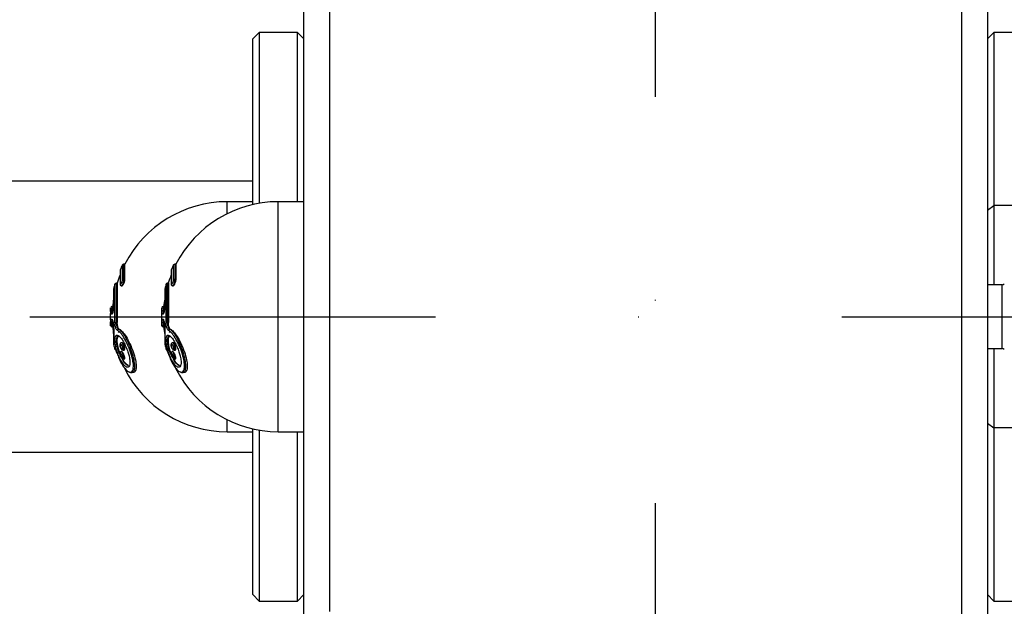
# Model space of a CAD drawing. Units: millimetres. Extents: x 1179 to 18761, y 3996 to 14285.
# Drawn here: x 3262 to 3416, y 12134 to 12226 of the extents above; entities that cross this region are included whole.
import ezdxf

# ---------------------------------------------------------------- set-up
doc = ezdxf.new("R2010")
doc.units = ezdxf.units.MM
doc.linetypes.add('ACAD_ISO03W100', pattern=[30, 12, -18])
doc.linetypes.add('ČERCHOVANÁ', pattern=[25.4, 12.7, -6.35, 0, -6.35])
for name, color, linetype in [('HERNI_PRVEK', 4, 'Continuous'), ('OSA', 7, 'ČERCHOVANÁ'), ('ZALOZENI', 6, 'Continuous')]:
    doc.layers.add(name, color=color, linetype=linetype)
doc.layers.add('KOTY', color=7, linetype='Continuous', lineweight=13)
doc.layers.add('KOTY1', color=7, linetype='Continuous', lineweight=13)
doc.styles.add('arial', font='arial.ttf')
doc.dimstyles.new('KOTY_50', dxfattribs={"dimtxt": 125, "dimasz": 50, "dimexe": 50, "dimexo": 50, "dimgap": 30, "dimtad": 1, "dimdec": 0, "dimrnd": 10, "dimdsep": 46, "dimtxsty": 'arial', "dimblk": 'ARCHTICK', "dimcen": -1.5, "dimclrt": 2, "dimadec": 0, "dimazin": 0, "dimtfac": 0.63, "dimtdec": 0, "dimtix": 1, "dimtmove": 2, "dimatfit": 3, "dimldrblk": 'KOTA', "dimfxl": 400, "dimfxlon": 1, "dimtfill": 1, "dimtolj": 1, "dimtzin": 0, "dimarcsym": 0})

# ---------------------------------------------------------------- blocks, each defined once
blk = doc.blocks.new('_ArchTick')
at = {"color": 0, "linetype": 'ByBlock', "const_width": 0.15}
blk.add_lwpolyline([(-0.5, -0.5), (0.5, 0.5)], dxfattribs=at)
blk = doc.blocks.new('*D8')
at = {"layer": 'Defpoints', "color": 0, "transparency": 16777216}
for p in [(3426.57, 13679.2), (3310.57, 12180.36), (7878.74, 12180.36)]:
    blk.add_point(p, dxfattribs=at)
at = {"layer": 'KOTY1', "color": 0, "lineweight": -2, "transparency": 16777216}
for p, q in [((7478.74, 13679.2), (7928.74, 13679.2)), ((7878.74, 13679.2), (7878.74, 12180.36)), ((7478.74, 12180.36), (7928.74, 12180.36))]:
    blk.add_line(p, q, dxfattribs=at)
at = {"layer": 'KOTY1', "color": 0, "lineweight": -2, "transparency": 16777216, "xscale": 50, "yscale": 50, "zscale": 50}
for p, rotation in [((7878.74, 13679.2), 90), ((7878.74, 12180.36), 270)]:
    blk.add_blockref('_ArchTick', p, dxfattribs=dict(at, rotation=rotation))
at = {"layer": 'KOTY1', "color": 2, "transparency": 16777216, "insert": (7784.92, 12929.78), "char_height": 125, "attachment_point": 5, "rotation": 90, "style": 'arial', "bg_fill": 3, "box_fill_scale": 1.1, "bg_fill_color": 256, "bg_fill_true_color": 13158600, "bg_fill_transparency": 0}
blk.add_mtext('\\A1;1500', dxfattribs=at)
blk = doc.blocks.new('KOTA')
for p, q in [((-75, -75), (75, 75)), ((0, 75), (0, -75)), ((-75, 0), (75, 0))]:
    blk.add_line(p, q)
blk = doc.blocks.new('*D6')
at = {"layer": 'Defpoints', "color": 0, "transparency": 16777216}
for p in [(3310.57, 12180.36), (3310.57, 11028.3), (7878.74, 11028.3)]:
    blk.add_point(p, dxfattribs=at)
at = {"layer": 'KOTY1', "color": 0, "lineweight": -2, "transparency": 16777216}
for p, q in [((7478.74, 12180.36), (7928.74, 12180.36)), ((7878.74, 12180.36), (7878.74, 11028.3)), ((7478.74, 11028.3), (7928.74, 11028.3))]:
    blk.add_line(p, q, dxfattribs=at)
at = {"layer": 'KOTY1', "color": 0, "lineweight": -2, "transparency": 16777216, "xscale": 50, "yscale": 50, "zscale": 50}
for p, rotation in [((7878.74, 12180.36), 90), ((7878.74, 11028.3), 270)]:
    blk.add_blockref('_ArchTick', p, dxfattribs=dict(at, rotation=rotation))
at = {"layer": 'KOTY1', "color": 2, "transparency": 16777216, "insert": (7784.92, 11604.33), "char_height": 125, "attachment_point": 5, "rotation": 90, "style": 'arial', "bg_fill": 3, "box_fill_scale": 1.1, "bg_fill_color": 256, "bg_fill_true_color": 13158600, "bg_fill_transparency": 0}
blk.add_mtext('\\A1;1150', dxfattribs=at)
blk = doc.blocks.new('*D22')
at = {"layer": 'Defpoints', "color": 0, "transparency": 16777216}
for p in [(2732.39, 12178.46), (2733.07, 12179.2), (3990.07, 11029.2)]:
    blk.add_point(p, dxfattribs=at)
at = {"layer": 'KOTY', "color": 0, "lineweight": -2, "transparency": 16777216}
for p, q in [((2732.39, 12178.46), (2698.64, 12141.56)), ((3989.39, 11028.46), (2732.39, 12178.46)), ((3989.39, 11028.46), (3955.64, 10991.56))]:
    blk.add_line(p, q, dxfattribs=at)
at = {"layer": 'KOTY', "color": 0, "lineweight": -2, "transparency": 16777216, "xscale": 50, "yscale": 50, "zscale": 50}
for p, rotation in [((2732.39, 12178.46), 137.5453323104251), ((3989.39, 11028.46), 317.5453323104251)]:
    blk.add_blockref('_ArchTick', p, dxfattribs=dict(at, rotation=rotation))
at = {"layer": 'KOTY', "color": 2, "transparency": 16777216, "insert": (3424.22, 11672.68), "char_height": 125, "attachment_point": 5, "rotation": 317.5453, "style": 'arial', "bg_fill": 3, "box_fill_scale": 1.1, "bg_fill_color": 256, "bg_fill_true_color": 13158600, "bg_fill_transparency": 0}
blk.add_mtext('\\A1;1700', dxfattribs=at)
blk = doc.blocks.new('*D27')
at = {"layer": 'Defpoints', "color": 0, "transparency": 16777216}
for p in [(2731.57, 12179.2), (7497.93, 9529.2), (7497.93, 9529.2)]:
    blk.add_point(p, dxfattribs=at)
at = {"layer": 'KOTY', "color": 0, "lineweight": -2, "transparency": 16777216}
for p, q in [((2731.57, 12179.2), (2707.28, 12135.5)), ((2731.57, 12179.2), (7497.93, 9529.2)), ((7497.93, 9529.2), (7522.23, 9572.9))]:
    blk.add_line(p, q, dxfattribs=at)
at = {"layer": 'KOTY', "color": 0, "lineweight": -2, "transparency": 16777216, "xscale": 50, "yscale": 50, "zscale": 50}
for p, rotation in [((2731.57, 12179.2), 150.9268080653165), ((7497.93, 9529.2), 330.9268080653165)]:
    blk.add_blockref('_ArchTick', p, dxfattribs=dict(at, rotation=rotation))
at = {"layer": 'KOTY', "color": 2, "transparency": 16777216, "insert": (7121.58, 9861.97), "char_height": 125, "attachment_point": 5, "rotation": 330.9268, "style": 'arial', "bg_fill": 3, "box_fill_scale": 1.1, "bg_fill_color": 256, "bg_fill_true_color": 13158600, "bg_fill_transparency": 0}
blk.add_mtext('\\A1;5450', dxfattribs=at)
blk = doc.blocks.new('*D29')
at = {"layer": 'Defpoints', "color": 0, "linetype": 'ACAD_ISO03W100', "ltscale": 3, "transparency": 16777216}
for p in [(7497.85, 13679.2), (1231.57, 9529.2), (1231.57, 9529.2)]:
    blk.add_point(p, dxfattribs=at)
at = {"layer": 'KOTY', "color": 0, "linetype": 'ACAD_ISO03W100', "lineweight": -2, "ltscale": 3, "transparency": 16777216}
for p, q in [((7497.85, 13679.2), (7470.24, 13720.89)), ((7497.85, 13679.2), (7204.86, 13485.16)), ((1231.57, 9529.2), (6844.82, 13246.72)), ((1231.57, 9529.2), (1203.97, 9570.89))]:
    blk.add_line(p, q, dxfattribs=at)
at = {"layer": 'KOTY', "color": 0, "linetype": 'ACAD_ISO03W100', "lineweight": -2, "ltscale": 3, "transparency": 16777216, "xscale": 50, "yscale": 50, "zscale": 50}
for p, rotation in [((7497.85, 13679.2), 33.5155384076323), ((1231.57, 9529.2), 213.5155384076322)]:
    blk.add_blockref('_ArchTick', p, dxfattribs=dict(at, rotation=rotation))
at = {"layer": 'KOTY', "color": 2, "linetype": 'ACAD_ISO03W100', "ltscale": 3, "transparency": 16777216, "insert": (7022.08, 13370.11), "char_height": 125, "attachment_point": 5, "rotation": 33.5155, "style": 'arial', "bg_fill": 3, "box_fill_scale": 1.1, "bg_fill_color": 256, "bg_fill_true_color": 13158600, "bg_fill_transparency": 0}
blk.add_mtext('\\A1;7520', dxfattribs=at)

msp = doc.modelspace()

# ---------------------------------------------------------------- dimensions: what is measured, and where the dimension line sits
at = {"layer": 'KOTY', "linetype": 'ACAD_ISO03W100', "ltscale": 3}
dim = msp.add_linear_dim(base=(1231.57, 9529.2), p1=(7497.85, 13679.2), p2=(1231.57, 9529.2), angle=213.5155, dimstyle='KOTY_50', dxfattribs=at)
dim.commit()
dim.dimension.update_dxf_attribs({"geometry": '*D29', "text_midpoint": (7022.08, 13370.11), "dimtype": 161})

# ---------------------------------------------------------------- next in the draw order: linework, layer by layer
at = {"layer": 'HERNI_PRVEK'}
for p, q in [((3413.57, 12248.73), (3413.57, 12111.46)), ((3409.57, 12113.61), (3409.57, 12246.6)), ((3306.57, 12131.67), (3306.57, 12229.09)), ((3310.57, 12227.66), (3310.57, 12133.05)), ((3299.57, 12223.7), (3298.57, 12222.7)), ((3298.57, 12196.75), (3298.57, 12222.7)), ((3305.57, 12223.7), (3299.57, 12223.7)), ((3299.57, 12223.7), (3299.57, 12196.95)), ((3306.57, 12222.7), (3305.57, 12223.7)), ((3305.57, 12197.2), (3305.57, 12223.7)), ((3414.57, 12223.7), (3413.57, 12222.7)), ((3420.57, 12223.7), (3414.57, 12223.7)), ((3414.57, 12223.7), (3414.57, 12196.58)), ((3298.57, 12200.4), (3253.57, 12200.4)), ((3298.57, 12197.2), (3294.57, 12197.2)), ((3294.57, 12195.33), (3294.57, 12197.2)), ((3306.57, 12197.2), (3302.57, 12197.2)), ((3302.57, 12161.2), (3302.57, 12197.2)), ((3413.57, 12195.89), (3414.57, 12196.58)), ((3414.57, 12196.58), (3414.57, 12184.2)), ((3420.57, 12196.58), (3414.57, 12196.58)), ((3278.17, 12184.94), (3278.17, 12187.31)), ((3278.56, 12187.42), (3278.35, 12187.42)), ((3278.35, 12187.42), (3278.35, 12185.01)), ((3278.56, 12185.01), (3278.56, 12187.42)), ((3286.17, 12184.94), (3286.17, 12187.31)), ((3286.56, 12187.42), (3286.35, 12187.42)), ((3286.35, 12187.42), (3286.35, 12185.01)), ((3286.56, 12185.01), (3286.56, 12187.42)), ((3277.8, 12186.47), (3277.8, 12184.34)), ((3277.82, 12186.55), (3277.82, 12184.4)), ((3285.8, 12186.47), (3285.8, 12184.34)), ((3285.82, 12186.55), (3285.82, 12184.4)), ((3277, 12178.29), (3277, 12184.32)), ((3277.36, 12184.46), (3277.19, 12184.46)), ((3277.19, 12184.46), (3277.19, 12178.27)), ((3277.36, 12184.46), (3277.36, 12178.27)), ((3278.35, 12185.01), (3278.56, 12185.01)), ((3285, 12178.29), (3285, 12184.32)), ((3285.36, 12184.46), (3285.19, 12184.46)), ((3285.19, 12184.46), (3285.19, 12178.27)), ((3285.36, 12184.46), (3285.36, 12178.27)), ((3286.35, 12185.01), (3286.56, 12185.01)), ((3415.87, 12184.2), (3413.57, 12184.2)), ((3415.87, 12184.08), (3415.87, 12184.2)), ((3415.87, 12174.2), (3415.87, 12184.08)), ((3276.79, 12183.51), (3276.79, 12181.11)), ((3276.8, 12183.56), (3276.8, 12181.13)), ((3278.05, 12184.03), (3278.1, 12184.03)), ((3284.79, 12183.51), (3284.79, 12181.11)), ((3284.8, 12183.56), (3284.8, 12181.13)), ((3286.05, 12184.03), (3286.1, 12184.03)), ((3276.33, 12180.03), (3276.33, 12180.61)), ((3276.52, 12179.58), (3276.39, 12179.58)), ((3276.64, 12180.8), (3276.53, 12180.8)), ((3276.53, 12180.8), (3276.53, 12180.13)), ((3276.53, 12180.13), (3276.64, 12180.13)), ((3276.64, 12180.8), (3276.64, 12180.13)), ((3284.33, 12180.03), (3284.33, 12180.61)), ((3284.52, 12179.58), (3284.39, 12179.58)), ((3284.64, 12180.8), (3284.53, 12180.8)), ((3284.53, 12180.8), (3284.53, 12180.13)), ((3284.53, 12180.13), (3284.64, 12180.13)), ((3284.64, 12180.8), (3284.64, 12180.13)), ((3276.33, 12177.79), (3276.33, 12178.38)), ((3276.39, 12178.82), (3276.52, 12178.82)), ((3276.53, 12178.27), (3276.64, 12178.27)), ((3276.53, 12178.27), (3276.53, 12177.61)), ((3276.64, 12178.27), (3276.64, 12177.61)), ((3277.19, 12178.27), (3277.36, 12178.27)), ((3284.33, 12177.79), (3284.33, 12178.38)), ((3284.39, 12178.82), (3284.52, 12178.82)), ((3284.53, 12178.27), (3284.64, 12178.27)), ((3284.53, 12178.27), (3284.53, 12177.61)), ((3284.64, 12178.27), (3284.64, 12177.61)), ((3285.19, 12178.27), (3285.36, 12178.27)), ((3276.53, 12177.61), (3276.64, 12177.61)), ((3276.79, 12177.3), (3276.79, 12174.89)), ((3276.8, 12177.28), (3276.8, 12174.84)), ((3277.51, 12176.87), (3277.65, 12176.77)), ((3277.58, 12177.26), (3277.67, 12177.26)), ((3284.53, 12177.61), (3284.64, 12177.61)), ((3284.79, 12177.3), (3284.79, 12174.89)), ((3284.8, 12177.28), (3284.8, 12174.84)), ((3285.51, 12176.87), (3285.65, 12176.77)), ((3285.58, 12177.26), (3285.67, 12177.26)), ((3277.63, 12176.16), (3277.53, 12176.16)), ((3278.11, 12175.13), (3278.06, 12175.13)), ((3285.63, 12176.16), (3285.53, 12176.16)), ((3286.11, 12175.13), (3286.06, 12175.13)), ((3277, 12174.09), (3277, 12174.17)), ((3277.36, 12174.03), (3277.36, 12173.94)), ((3277.36, 12174.03), (3277.37, 12174.03)), ((3278.06, 12173.74), (3278.02, 12173.74)), ((3278.26, 12173.98), (3278.44, 12173.98)), ((3285, 12174.09), (3285, 12174.17)), ((3285.36, 12174.03), (3285.36, 12173.94)), ((3285.36, 12174.03), (3285.37, 12174.03)), ((3286.06, 12173.74), (3286.02, 12173.74)), ((3286.26, 12173.98), (3286.44, 12173.98)), ((3413.57, 12174.2), (3415.87, 12174.2)), ((3414.57, 12174.2), (3414.57, 12161.82)), ((3278.3, 12172.59), (3278.49, 12172.59)), ((3286.3, 12172.59), (3286.49, 12172.59)), ((3294.57, 12161.2), (3294.57, 12163.08)), ((3413.57, 12162.52), (3414.57, 12161.82)), ((3294.57, 12161.2), (3298.57, 12161.2)), ((3298.57, 12135.7), (3298.57, 12161.65)), ((3299.57, 12161.45), (3299.57, 12134.7)), ((3302.57, 12161.2), (3306.57, 12161.2)), ((3305.57, 12134.7), (3305.57, 12161.2)), ((3420.57, 12161.82), (3414.57, 12161.82)), ((3414.57, 12161.82), (3414.57, 12134.7)), ((3253.57, 12158), (3298.57, 12158)), ((3298.57, 12135.7), (3299.57, 12134.7)), ((3305.57, 12134.7), (3306.57, 12135.7)), ((3413.57, 12135.7), (3414.57, 12134.7)), ((3299.57, 12134.7), (3305.57, 12134.7)), ((3414.57, 12134.7), (3420.57, 12134.7))]:
    msp.add_line(p, q, dxfattribs=at)
at = {"layer": 'HERNI_PRVEK', "flags": 128}
for points in [[(3277.82, 12184.4), (3277.8, 12184.37), (3277.8, 12184.35)], [(3285.82, 12184.4), (3285.8, 12184.37), (3285.8, 12184.35)]]:
    msp.add_lwpolyline(points, dxfattribs=at)
at = {"layer": 'HERNI_PRVEK'}
for centre, radius, start, end in [((3294.57, 12179.2), 18, 90, 152.8277), ((3302.57, 12179.2), 18, 90, 152.8277), ((3294.57, 12179.2), 18.3, 153.6985, 156.3124), ((3278.35, 12187.22), 0.2, 90, 153.6985), ((3302.57, 12179.2), 18.3, 153.6985, 156.3124), ((3286.35, 12187.22), 0.2, 90, 153.6985), ((3294.57, 12179.2), 18, 158.7405, 163.0145), ((3278, 12186.47), 0.2, 156.3124, 180), ((3302.57, 12179.2), 18, 158.7405, 163.0145), ((3286, 12186.47), 0.2, 156.3124, 180), ((3294.57, 12179.2), 18.3, 163.7717, 166.2243), ((3277.19, 12184.26), 0.2, 90, 163.7717), ((3278.34, 12184.8), 0.219, 87.0746, 140.3103), ((3302.57, 12179.2), 18.3, 163.7717, 166.2243), ((3285.19, 12184.26), 0.2, 90, 163.7717), ((3286.34, 12184.8), 0.219, 87.0746, 140.3103), ((3415.87, 12184.7), 0.5, 270, 315), ((3276.99, 12183.51), 0.2, 166.2243, 180), ((3284.99, 12183.51), 0.2, 166.2243, 180), ((3294.57, 12179.2), 18, 171.0197, 174.9157), ((3302.57, 12179.2), 18, 171.0197, 174.9157), ((3294.57, 12179.2), 18.3, 175.5791, 184.4209), ((3276.53, 12180.6), 0.2, 90, 175.5791), ((3276.5, 12179.95), 0.186, 80.898, 155.931), ((3276.59, 12179.58), 0.2, 90.2104, 178.9544), ((3276.72, 12179.58), 0.201, 125.6617, 178.8966), ((3302.57, 12179.2), 18.3, 175.5791, 184.4209), ((3284.53, 12180.6), 0.2, 90, 175.5791), ((3284.5, 12179.95), 0.186, 80.898, 155.931), ((3284.59, 12179.58), 0.2, 90.2117, 178.951), ((3284.72, 12179.58), 0.201, 125.6617, 178.8966), ((3276.5, 12178.45), 0.186, 203.9899, 279.1811), ((3276.59, 12178.83), 0.199, 180.9757, 269.8595), ((3276.72, 12178.83), 0.201, 181.0267, 232.9172), ((3277.16, 12178.77), 0.503, 251.2835, 273.512), ((3284.5, 12178.45), 0.186, 203.9899, 279.1811), ((3284.59, 12178.83), 0.199, 180.9791, 269.8582), ((3284.72, 12178.83), 0.201, 181.0402, 234.7316), ((3285.16, 12178.77), 0.502, 251.2826, 273.513), ((3276.53, 12177.81), 0.2, 184.4209, 270), ((3294.57, 12179.2), 18, 185.0843, 188.9803), ((3277.6, 12177.06), 0.207, 95.117, 184.2122), ((3284.53, 12177.81), 0.2, 184.4209, 270), ((3302.57, 12179.2), 18, 185.0843, 188.9803), ((3285.6, 12177.06), 0.207, 95.116, 184.2132), ((3276.99, 12174.89), 0.2, 180, 193.7757), ((3294.57, 12179.2), 18.3, 193.7757, 196.2283), ((3284.99, 12174.89), 0.2, 180, 193.7757), ((3302.57, 12179.2), 18.3, 193.7757, 196.2283), ((3277.19, 12174.23), 0.198, 196.6061, 231.1016), ((3285.19, 12174.23), 0.198, 196.6061, 231.1016), ((3415.87, 12173.7), 0.5, 45, 90), ((3294.57, 12179.2), 18, 206.5706, 270), ((3302.57, 12179.2), 18, 206.5706, 270)]:
    msp.add_arc(centre, radius, start, end, dxfattribs=at)
for points, knots in [([(3277.8, 12184.35), (3277.8, 12184.32), (3277.8, 12184.25), (3277.83, 12184.16), (3277.9, 12184.08), (3277.98, 12184.04), (3278.03, 12184.04), (3278.05, 12184.04)], [0, 0, 0, 0, 0.18422, 0.464961, 0.675465, 0.875864, 1, 1, 1, 1]), ([(3277.82, 12184.4), (3277.82, 12184.39), (3277.82, 12184.36), (3277.83, 12184.31), (3277.86, 12184.28), (3277.92, 12184.31), (3277.98, 12184.38), (3278.04, 12184.49), (3278.1, 12184.61), (3278.14, 12184.73), (3278.16, 12184.84), (3278.17, 12184.91), (3278.17, 12184.94)], [0, 0, 0, 0, 0.025014, 0.127662, 0.241534, 0.36389, 0.487196, 0.604323, 0.711814, 0.810303, 0.905056, 1, 1, 1, 1]), ([(3278.35, 12185.01), (3278.35, 12184.97), (3278.34, 12184.88), (3278.32, 12184.7), (3278.28, 12184.52), (3278.23, 12184.34), (3278.16, 12184.18), (3278.1, 12184.06), (3278.07, 12184.04), (3278.05, 12184.03)], [0, 0, 0, 0, 0.129417, 0.257226, 0.3879, 0.528269, 0.679889, 0.839819, 1, 1, 1, 1]), ([(3278.1, 12184.04), (3278.11, 12184.04), (3278.14, 12184.04), (3278.21, 12184.09), (3278.3, 12184.21), (3278.4, 12184.39), (3278.48, 12184.6), (3278.54, 12184.81), (3278.56, 12184.95), (3278.56, 12185), (3278.56, 12185.01)], [0, 0, 0, 0, 0.060559, 0.201974, 0.355926, 0.518742, 0.681005, 0.832156, 0.967777, 1, 1, 1, 1]), ([(3285.8, 12184.35), (3285.8, 12184.32), (3285.8, 12184.25), (3285.83, 12184.16), (3285.9, 12184.08), (3285.98, 12184.04), (3286.03, 12184.04), (3286.05, 12184.04)], [0, 0, 0, 0, 0.184219, 0.46496, 0.675462, 0.875762, 1, 1, 1, 1]), ([(3285.82, 12184.4), (3285.82, 12184.39), (3285.82, 12184.36), (3285.83, 12184.31), (3285.86, 12184.28), (3285.92, 12184.31), (3285.98, 12184.38), (3286.04, 12184.49), (3286.1, 12184.61), (3286.14, 12184.73), (3286.16, 12184.84), (3286.17, 12184.91), (3286.17, 12184.94)], [0, 0, 0, 0, 0.025012, 0.127654, 0.241609, 0.363955, 0.487255, 0.604322, 0.71178, 0.810259, 0.905006, 1, 1, 1, 1]), ([(3286.35, 12185.01), (3286.35, 12184.97), (3286.34, 12184.88), (3286.32, 12184.7), (3286.28, 12184.52), (3286.23, 12184.34), (3286.16, 12184.18), (3286.1, 12184.06), (3286.07, 12184.04), (3286.05, 12184.04)], [0, 0, 0, 0, 0.1297, 0.257685, 0.388594, 0.529189, 0.68113, 0.841347, 1, 1, 1, 1]), ([(3286.1, 12184.04), (3286.11, 12184.04), (3286.14, 12184.04), (3286.21, 12184.09), (3286.3, 12184.21), (3286.4, 12184.39), (3286.48, 12184.6), (3286.54, 12184.81), (3286.56, 12184.95), (3286.56, 12185), (3286.56, 12185.01)], [0, 0, 0, 0, 0.060559, 0.201971, 0.355863, 0.518718, 0.680978, 0.832143, 0.967721, 1, 1, 1, 1]), ([(3276.8, 12181.13), (3276.8, 12181.02), (3276.79, 12180.8), (3276.76, 12180.43), (3276.71, 12180.09), (3276.65, 12179.81), (3276.58, 12179.62), (3276.54, 12179.59), (3276.52, 12179.58)], [0, 0, 0, 0, 0.155048, 0.321606, 0.490609, 0.660709, 0.830307, 1, 1, 1, 1]), ([(3276.79, 12181.1), (3276.79, 12181.02), (3276.79, 12180.82), (3276.76, 12180.47), (3276.71, 12180.12), (3276.65, 12179.87), (3276.62, 12179.75), (3276.59, 12179.72), (3276.6, 12179.73), (3276.6, 12179.73)], [0, 0, 0, 0, 0.1559711, 0.3569611, 0.5622309, 0.7674898, 0.9116007, 0.9979393, 1, 1, 1, 1]), ([(3284.8, 12181.13), (3284.8, 12181.02), (3284.79, 12180.8), (3284.76, 12180.43), (3284.71, 12180.09), (3284.65, 12179.81), (3284.58, 12179.62), (3284.54, 12179.59), (3284.52, 12179.58)], [0, 0, 0, 0, 0.155046, 0.321604, 0.490586, 0.660719, 0.830362, 1, 1, 1, 1]), ([(3284.79, 12181.1), (3284.79, 12181.02), (3284.79, 12180.82), (3284.76, 12180.47), (3284.71, 12180.12), (3284.65, 12179.87), (3284.62, 12179.75), (3284.59, 12179.72), (3284.6, 12179.73), (3284.6, 12179.73)], [0, 0, 0, 0, 0.1559657, 0.3569482, 0.5621875, 0.7674391, 0.9116033, 0.9980041, 1, 1, 1, 1]), ([(3276.39, 12179.58), (3276.38, 12179.59), (3276.36, 12179.61), (3276.33, 12179.76), (3276.33, 12179.94), (3276.33, 12180.03)], [0, 0, 0, 0, 0.294197, 0.64703, 1, 1, 1, 1]), ([(3276.53, 12180.13), (3276.53, 12180.06), (3276.53, 12179.92), (3276.55, 12179.8), (3276.58, 12179.78), (3276.59, 12179.78)], [0, 0, 0, 0, 0.352635, 0.705488, 1, 1, 1, 1]), ([(3284.39, 12179.58), (3284.38, 12179.59), (3284.36, 12179.61), (3284.33, 12179.76), (3284.33, 12179.94), (3284.33, 12180.03)], [0, 0, 0, 0, 0.293977, 0.646931, 1, 1, 1, 1]), ([(3284.53, 12180.13), (3284.53, 12180.06), (3284.53, 12179.92), (3284.55, 12179.8), (3284.58, 12179.78), (3284.59, 12179.78)], [0, 0, 0, 0, 0.352685, 0.705589, 1, 1, 1, 1]), ([(3276.33, 12178.38), (3276.33, 12178.45), (3276.33, 12178.62), (3276.35, 12178.79), (3276.38, 12178.81), (3276.39, 12178.82)], [0, 0, 0, 0, 0.287674, 0.643879, 1, 1, 1, 1]), ([(3276.52, 12178.82), (3276.54, 12178.81), (3276.58, 12178.79), (3276.65, 12178.59), (3276.71, 12178.31), (3276.76, 12177.98), (3276.79, 12177.61), (3276.8, 12177.39), (3276.8, 12177.28)], [0, 0, 0, 0, 0.175674, 0.344528, 0.510933, 0.674767, 0.837362, 1, 1, 1, 1]), ([(3276.59, 12178.63), (3276.58, 12178.62), (3276.55, 12178.6), (3276.53, 12178.46), (3276.53, 12178.33), (3276.53, 12178.27)], [0, 0, 0, 0, 0.356572, 0.712724, 1, 1, 1, 1]), ([(3276.61, 12178.66), (3276.6, 12178.67), (3276.59, 12178.68), (3276.6, 12178.67), (3276.63, 12178.61), (3276.67, 12178.48), (3276.72, 12178.23), (3276.77, 12177.89), (3276.79, 12177.55), (3276.79, 12177.37), (3276.79, 12177.31)], [0, 0, 0, 0, 0.049839, 0.110885, 0.201835, 0.329524, 0.499059, 0.688444, 0.882642, 1, 1, 1, 1]), ([(3277.39, 12177.04), (3277.35, 12177.07), (3277.27, 12177.12), (3277.16, 12177.33), (3277.07, 12177.61), (3277.01, 12177.94), (3277.01, 12178.18), (3277, 12178.29)], [0, 0, 0, 0, 0.193133, 0.405381, 0.606652, 0.803279, 1, 1, 1, 1]), ([(3277.19, 12178.27), (3277.2, 12178.17), (3277.21, 12177.99), (3277.27, 12177.72), (3277.35, 12177.49), (3277.46, 12177.33), (3277.54, 12177.28), (3277.58, 12177.26)], [0, 0, 0, 0, 0.193924, 0.388871, 0.590288, 0.804353, 1, 1, 1, 1]), ([(3277.67, 12177.26), (3277.64, 12177.29), (3277.56, 12177.34), (3277.47, 12177.55), (3277.4, 12177.81), (3277.36, 12178.07), (3277.36, 12178.21), (3277.36, 12178.27)], [0, 0, 0, 0, 0.229234, 0.458825, 0.681201, 0.890436, 1, 1, 1, 1]), ([(3284.33, 12178.38), (3284.33, 12178.45), (3284.33, 12178.62), (3284.35, 12178.79), (3284.38, 12178.81), (3284.39, 12178.82)], [0, 0, 0, 0, 0.287675, 0.64388, 1, 1, 1, 1]), ([(3284.52, 12178.82), (3284.54, 12178.81), (3284.58, 12178.79), (3284.65, 12178.59), (3284.71, 12178.31), (3284.76, 12177.98), (3284.79, 12177.61), (3284.8, 12177.39), (3284.8, 12177.28)], [0, 0, 0, 0, 0.175671, 0.344521, 0.510923, 0.674773, 0.837366, 1, 1, 1, 1]), ([(3284.59, 12178.63), (3284.58, 12178.62), (3284.55, 12178.6), (3284.53, 12178.46), (3284.53, 12178.33), (3284.53, 12178.27)], [0, 0, 0, 0, 0.356608, 0.712796, 1, 1, 1, 1]), ([(3284.61, 12178.66), (3284.6, 12178.67), (3284.59, 12178.68), (3284.6, 12178.67), (3284.63, 12178.61), (3284.67, 12178.48), (3284.72, 12178.23), (3284.77, 12177.89), (3284.79, 12177.55), (3284.79, 12177.37), (3284.79, 12177.31)], [0, 0, 0, 0, 0.049843, 0.110895, 0.201853, 0.329451, 0.499038, 0.68844, 0.882658, 1, 1, 1, 1]), ([(3285.39, 12177.04), (3285.35, 12177.07), (3285.27, 12177.12), (3285.16, 12177.33), (3285.07, 12177.61), (3285.01, 12177.94), (3285.01, 12178.18), (3285, 12178.29)], [0, 0, 0, 0, 0.193081, 0.405336, 0.606615, 0.803272, 1, 1, 1, 1]), ([(3285.19, 12178.27), (3285.2, 12178.17), (3285.21, 12177.99), (3285.27, 12177.72), (3285.35, 12177.49), (3285.46, 12177.33), (3285.54, 12177.28), (3285.58, 12177.26)], [0, 0, 0, 0, 0.193922, 0.388842, 0.590348, 0.804283, 1, 1, 1, 1]), ([(3285.67, 12177.26), (3285.64, 12177.29), (3285.56, 12177.34), (3285.47, 12177.55), (3285.4, 12177.81), (3285.36, 12178.07), (3285.36, 12178.21), (3285.36, 12178.27)], [0, 0, 0, 0, 0.22916, 0.458815, 0.681192, 0.890428, 1, 1, 1, 1]), ([(3279.2, 12171.38), (3279.2, 12171.38), (3279.19, 12171.37), (3279.11, 12171.28), (3278.9, 12171.23), (3278.5, 12171.51), (3278.07, 12172.08), (3277.68, 12172.82), (3277.37, 12173.62), (3277.14, 12174.42), (3277.01, 12175.16), (3276.99, 12175.68), (3277.05, 12176.1), (3277.2, 12176.35), (3277.5, 12176.32), (3277.9, 12175.95), (3278.33, 12175.31), (3278.71, 12174.53), (3279.01, 12173.77), (3279.14, 12173.29), (3279.2, 12173.09)], [0, 0, 0, 0, 0.001859, 0.003306, 0.073279, 0.146395, 0.217787, 0.284496, 0.345941, 0.403252, 0.459203, 0.51519, 0.549179, 0.612936, 0.682702, 0.755743, 0.8274, 0.893971, 0.954413, 1, 1, 1, 1]), ([(3277.39, 12173.28), (3277.51, 12172.99), (3277.79, 12172.29), (3278.3, 12171.39), (3278.83, 12170.75), (3279.29, 12170.48), (3279.64, 12170.54), (3279.85, 12170.9), (3279.92, 12171.55), (3279.8, 12172.49), (3279.47, 12173.67), (3278.97, 12174.9), (3278.41, 12175.94), (3277.86, 12176.73), (3277.55, 12176.94), (3277.39, 12177.04)], [0, 0, 0, 0, 0.0635101, 0.1509459, 0.2339086, 0.3094061, 0.3778247, 0.4422022, 0.5074763, 0.5793028, 0.6603727, 0.7474522, 0.8343537, 0.9170936, 1, 1, 1, 1]), ([(3277.67, 12177.26), (3277.84, 12177.15), (3278.16, 12176.93), (3278.75, 12176.11), (3279.35, 12175.01), (3279.88, 12173.72), (3280.23, 12172.48), (3280.36, 12171.49), (3280.28, 12170.82), (3280.09, 12170.46), (3279.88, 12170.45), (3279.79, 12170.45)], [0, 0, 0, 0, 0.123344, 0.24656, 0.376167, 0.506246, 0.627294, 0.734146, 0.830888, 0.926282, 1, 1, 1, 1]), ([(3277.78, 12177.09), (3277.87, 12177.02), (3278.11, 12176.84), (3278.59, 12176.1), (3279.14, 12175.01), (3279.63, 12173.72), (3279.96, 12172.49), (3280.08, 12171.49), (3280.01, 12170.81), (3279.8, 12170.45), (3279.53, 12170.36), (3279.32, 12170.51), (3279.24, 12170.56)], [0, 0, 0, 0, 0.070116, 0.188932, 0.313728, 0.439067, 0.556223, 0.66034, 0.755004, 0.848156, 0.94684, 1, 1, 1, 1]), ([(3287.2, 12171.38), (3287.2, 12171.38), (3287.19, 12171.37), (3287.11, 12171.28), (3286.9, 12171.23), (3286.5, 12171.51), (3286.07, 12172.08), (3285.68, 12172.82), (3285.37, 12173.62), (3285.14, 12174.42), (3285.01, 12175.16), (3284.99, 12175.68), (3285.05, 12176.1), (3285.2, 12176.35), (3285.5, 12176.32), (3285.9, 12175.95), (3286.33, 12175.31), (3286.71, 12174.53), (3287.01, 12173.77), (3287.14, 12173.29), (3287.2, 12173.09)], [0, 0, 0, 0, 0.001851, 0.003298, 0.073278, 0.146387, 0.217785, 0.284494, 0.345941, 0.403252, 0.459203, 0.515196, 0.549177, 0.612934, 0.682709, 0.755749, 0.827395, 0.893969, 0.954412, 1, 1, 1, 1]), ([(3285.39, 12173.28), (3285.51, 12172.99), (3285.79, 12172.29), (3286.3, 12171.39), (3286.83, 12170.75), (3287.29, 12170.48), (3287.64, 12170.54), (3287.85, 12170.9), (3287.92, 12171.55), (3287.8, 12172.49), (3287.47, 12173.67), (3286.97, 12174.9), (3286.41, 12175.94), (3285.86, 12176.73), (3285.55, 12176.94), (3285.39, 12177.04)], [0, 0, 0, 0, 0.0635121, 0.1509394, 0.2339134, 0.3094039, 0.3778297, 0.4421999, 0.5074738, 0.5793001, 0.6603716, 0.7474508, 0.8343555, 0.9171007, 1, 1, 1, 1]), ([(3285.67, 12177.26), (3285.84, 12177.15), (3286.16, 12176.93), (3286.75, 12176.11), (3287.35, 12175.01), (3287.88, 12173.72), (3288.23, 12172.48), (3288.36, 12171.49), (3288.28, 12170.82), (3288.09, 12170.46), (3287.88, 12170.45), (3287.79, 12170.45)], [0, 0, 0, 0, 0.123335, 0.24656, 0.376167, 0.506247, 0.627296, 0.734154, 0.830896, 0.926271, 1, 1, 1, 1]), ([(3285.78, 12177.09), (3285.87, 12177.02), (3286.11, 12176.84), (3286.59, 12176.1), (3287.14, 12175.01), (3287.63, 12173.72), (3287.96, 12172.49), (3288.08, 12171.49), (3288.01, 12170.81), (3287.8, 12170.45), (3287.53, 12170.36), (3287.32, 12170.51), (3287.24, 12170.56)], [0, 0, 0, 0, 0.070107, 0.188924, 0.313716, 0.439058, 0.556217, 0.660329, 0.755002, 0.848155, 0.94685, 1, 1, 1, 1]), ([(3277.69, 12176.11), (3277.58, 12176.14), (3277.38, 12176.19), (3277.24, 12175.95), (3277.18, 12175.57), (3277.21, 12175.09), (3277.34, 12174.42), (3277.55, 12173.7), (3277.75, 12173.26), (3277.86, 12173.03)], [0, 0, 0, 0, 0.17098, 0.332783, 0.4188, 0.560439, 0.7023, 0.848226, 1, 1, 1, 1]), ([(3277.79, 12173.51), (3277.74, 12173.62), (3277.59, 12174), (3277.44, 12174.67), (3277.34, 12175.35), (3277.37, 12175.84), (3277.48, 12176.12), (3277.6, 12176.13), (3277.66, 12176.14)], [0, 0, 0, 0, 0.09518, 0.306338, 0.497919, 0.676361, 0.851654, 1, 1, 1, 1]), ([(3278.05, 12175.13), (3278.03, 12175.13), (3277.97, 12175.13), (3277.89, 12175.07), (3277.83, 12175), (3277.79, 12174.9), (3277.78, 12174.77), (3277.8, 12174.62), (3277.83, 12174.52), (3277.84, 12174.48)], [0, 0, 0, 0, 0.095052, 0.228451, 0.343384, 0.472091, 0.653526, 0.865868, 1, 1, 1, 1]), ([(3278.15, 12174.23), (3278.15, 12174.24), (3278.16, 12174.27), (3278.15, 12174.31), (3278.15, 12174.39), (3278.13, 12174.48), (3278.08, 12174.62), (3278.02, 12174.75), (3277.96, 12174.84), (3277.9, 12174.88), (3277.85, 12174.89), (3277.82, 12174.85), (3277.81, 12174.8), (3277.8, 12174.72), (3277.81, 12174.63), (3277.84, 12174.49), (3277.89, 12174.35), (3277.95, 12174.24), (3278.02, 12174.16), (3278.07, 12174.12), (3278.11, 12174.13), (3278.14, 12174.17), (3278.15, 12174.21), (3278.15, 12174.23)], [0, 0, 0, 0, 0.008652, 0.056436, 0.057429, 0.11132, 0.170633, 0.23253, 0.292934, 0.349214, 0.400776, 0.449648, 0.498622, 0.52241, 0.572441, 0.627791, 0.688064, 0.749929, 0.809541, 0.864609, 0.914994, 0.96214, 1, 1, 1, 1]), ([(3278.06, 12175.12), (3278.06, 12175.12), (3278.09, 12175.13), (3278.14, 12175.06), (3278.2, 12174.92), (3278.26, 12174.73), (3278.31, 12174.52), (3278.33, 12174.32), (3278.34, 12174.2), (3278.33, 12174.15), (3278.33, 12174.14)], [0, 0, 0, 0, 0.081943, 0.227278, 0.382649, 0.543002, 0.699423, 0.844256, 0.976553, 1, 1, 1, 1]), ([(3278.55, 12174.17), (3278.55, 12174.21), (3278.55, 12174.31), (3278.51, 12174.48), (3278.46, 12174.66), (3278.38, 12174.84), (3278.29, 12174.99), (3278.2, 12175.11), (3278.14, 12175.12), (3278.11, 12175.13)], [0, 0, 0, 0, 0.12587, 0.251732, 0.381136, 0.521581, 0.675231, 0.839433, 1, 1, 1, 1]), ([(3285.69, 12176.11), (3285.58, 12176.14), (3285.38, 12176.19), (3285.24, 12175.95), (3285.18, 12175.57), (3285.21, 12175.09), (3285.34, 12174.42), (3285.55, 12173.7), (3285.75, 12173.26), (3285.86, 12173.03)], [0, 0, 0, 0, 0.171021, 0.332798, 0.418814, 0.560466, 0.702306, 0.848229, 1, 1, 1, 1]), ([(3285.79, 12173.51), (3285.74, 12173.62), (3285.59, 12174), (3285.44, 12174.67), (3285.34, 12175.35), (3285.37, 12175.84), (3285.48, 12176.12), (3285.6, 12176.13), (3285.66, 12176.14)], [0, 0, 0, 0, 0.095173, 0.306331, 0.497877, 0.676315, 0.851657, 1, 1, 1, 1]), ([(3286.05, 12175.13), (3286.03, 12175.13), (3285.97, 12175.13), (3285.89, 12175.07), (3285.83, 12175), (3285.79, 12174.9), (3285.78, 12174.77), (3285.8, 12174.62), (3285.83, 12174.52), (3285.84, 12174.48)], [0, 0, 0, 0, 0.095055, 0.228457, 0.343393, 0.472104, 0.653473, 0.865864, 1, 1, 1, 1]), ([(3286.15, 12174.23), (3286.15, 12174.24), (3286.16, 12174.27), (3286.15, 12174.31), (3286.15, 12174.39), (3286.13, 12174.48), (3286.08, 12174.62), (3286.02, 12174.75), (3285.96, 12174.84), (3285.9, 12174.88), (3285.85, 12174.89), (3285.82, 12174.85), (3285.81, 12174.8), (3285.8, 12174.72), (3285.81, 12174.63), (3285.84, 12174.49), (3285.89, 12174.35), (3285.95, 12174.24), (3286.02, 12174.16), (3286.07, 12174.12), (3286.11, 12174.13), (3286.14, 12174.17), (3286.15, 12174.21), (3286.15, 12174.23)], [0, 0, 0, 0, 0.008618, 0.056374, 0.057407, 0.111272, 0.170573, 0.232467, 0.292868, 0.349187, 0.400701, 0.449571, 0.498543, 0.52233, 0.572405, 0.627753, 0.688023, 0.749909, 0.809555, 0.86462, 0.915003, 0.962103, 1, 1, 1, 1]), ([(3286.06, 12175.12), (3286.06, 12175.12), (3286.09, 12175.13), (3286.14, 12175.06), (3286.2, 12174.92), (3286.26, 12174.73), (3286.31, 12174.52), (3286.33, 12174.32), (3286.34, 12174.2), (3286.33, 12174.15), (3286.33, 12174.14)], [0, 0, 0, 0, 0.082021, 0.227275, 0.3827, 0.543047, 0.699461, 0.84431, 0.976554, 1, 1, 1, 1]), ([(3286.55, 12174.17), (3286.55, 12174.21), (3286.55, 12174.31), (3286.51, 12174.48), (3286.46, 12174.66), (3286.38, 12174.84), (3286.29, 12174.99), (3286.2, 12175.11), (3286.14, 12175.12), (3286.11, 12175.13)], [0, 0, 0, 0, 0.12592, 0.251761, 0.381168, 0.521589, 0.67529, 0.83943, 1, 1, 1, 1]), ([(3277, 12174.17), (3277, 12174.18), (3277.01, 12174.2), (3277.05, 12174.14), (3277.14, 12173.95), (3277.26, 12173.65), (3277.35, 12173.41), (3277.39, 12173.28)], [0, 0, 0, 0, 0.110043, 0.319291, 0.541499, 0.770836, 1, 1, 1, 1]), ([(3277.05, 12174.11), (3277.05, 12174.11), (3277.05, 12174.11), (3277.06, 12174.1), (3277.09, 12174.03), (3277.16, 12173.88), (3277.27, 12173.6), (3277.37, 12173.34), (3277.42, 12173.2), (3277.43, 12173.18)], [0, 0, 0, 0, 0.007033, 0.080622, 0.211761, 0.412734, 0.673, 0.964833, 1, 1, 1, 1]), ([(3278.02, 12173.73), (3278.02, 12173.74), (3277.98, 12173.74), (3277.91, 12173.71), (3277.85, 12173.66), (3277.81, 12173.59), (3277.79, 12173.52), (3277.78, 12173.41), (3277.81, 12173.26), (3277.85, 12173.13), (3277.88, 12173.07), (3277.88, 12173.07)], [0, 0, 0, 0, 0.030254, 0.134922, 0.236321, 0.327369, 0.426397, 0.560194, 0.780756, 0.979811, 1, 1, 1, 1]), ([(3278.15, 12172.84), (3278.15, 12172.87), (3278.14, 12172.94), (3278.1, 12173.07), (3278.04, 12173.21), (3277.98, 12173.33), (3277.92, 12173.42), (3277.87, 12173.47), (3277.83, 12173.48), (3277.81, 12173.45), (3277.8, 12173.4), (3277.81, 12173.32), (3277.83, 12173.22), (3277.87, 12173.08), (3277.93, 12172.94), (3278, 12172.83), (3278.06, 12172.75), (3278.1, 12172.72), (3278.14, 12172.72), (3278.16, 12172.75), (3278.15, 12172.81), (3278.15, 12172.84)], [0, 0, 0, 0, 0.048702, 0.106598, 0.16812, 0.229357, 0.287027, 0.339956, 0.388806, 0.436095, 0.483456, 0.511149, 0.564868, 0.623924, 0.68577, 0.746347, 0.802875, 0.854567, 0.902477, 0.948807, 1, 1, 1, 1]), ([(3277.84, 12174.48), (3277.85, 12174.45), (3277.87, 12174.37), (3277.94, 12174.22), (3278.03, 12174.09), (3278.14, 12174.01), (3278.23, 12173.98), (3278.26, 12173.98), (3278.27, 12173.98)], [0, 0, 0, 0, 0.0915384, 0.3363284, 0.6279468, 0.8339231, 0.996576, 1, 1, 1, 1]), ([(3278.02, 12173.73), (3278.03, 12173.73), (3278.05, 12173.73), (3278.1, 12173.66), (3278.16, 12173.52), (3278.22, 12173.34), (3278.28, 12173.12), (3278.32, 12172.92), (3278.33, 12172.81), (3278.33, 12172.77)], [0, 0, 0, 0, 0.097683, 0.237496, 0.388247, 0.548215, 0.710878, 0.86679, 1, 1, 1, 1]), ([(3278.55, 12172.74), (3278.54, 12172.79), (3278.53, 12172.88), (3278.48, 12173.05), (3278.41, 12173.24), (3278.33, 12173.42), (3278.23, 12173.59), (3278.14, 12173.7), (3278.08, 12173.75), (3278.07, 12173.74), (3278.06, 12173.74)], [0, 0, 0, 0, 0.124868, 0.249463, 0.380363, 0.523909, 0.679133, 0.839936, 0.995845, 1, 1, 1, 1]), ([(3278.33, 12174.14), (3278.33, 12174.11), (3278.32, 12174.05), (3278.3, 12173.99), (3278.27, 12173.99), (3278.26, 12173.99)], [0, 0, 0, 0, 0.321266, 0.716913, 1, 1, 1, 1]), ([(3278.44, 12173.99), (3278.46, 12173.99), (3278.5, 12173.99), (3278.54, 12174.07), (3278.54, 12174.14), (3278.55, 12174.17)], [0, 0, 0, 0, 0.348521, 0.775605, 1, 1, 1, 1]), ([(3285, 12174.17), (3285, 12174.18), (3285.01, 12174.2), (3285.05, 12174.14), (3285.14, 12173.95), (3285.26, 12173.65), (3285.35, 12173.41), (3285.39, 12173.28)], [0, 0, 0, 0, 0.1099792, 0.3192337, 0.5415058, 0.7708501, 1, 1, 1, 1]), ([(3285.05, 12174.11), (3285.05, 12174.11), (3285.05, 12174.11), (3285.06, 12174.1), (3285.09, 12174.03), (3285.16, 12173.88), (3285.27, 12173.6), (3285.37, 12173.34), (3285.42, 12173.2), (3285.43, 12173.18)], [0, 0, 0, 0, 0.007199, 0.080785, 0.211839, 0.412734, 0.673035, 0.96483, 1, 1, 1, 1]), ([(3286.02, 12173.73), (3286.02, 12173.74), (3285.98, 12173.74), (3285.91, 12173.71), (3285.85, 12173.66), (3285.81, 12173.59), (3285.79, 12173.52), (3285.78, 12173.41), (3285.81, 12173.26), (3285.85, 12173.13), (3285.88, 12173.07), (3285.88, 12173.07)], [0, 0, 0, 0, 0.030373, 0.134966, 0.236295, 0.327396, 0.426405, 0.560179, 0.780768, 0.97979, 1, 1, 1, 1]), ([(3286.15, 12172.84), (3286.15, 12172.87), (3286.14, 12172.94), (3286.1, 12173.07), (3286.04, 12173.21), (3285.98, 12173.33), (3285.92, 12173.42), (3285.87, 12173.47), (3285.83, 12173.48), (3285.81, 12173.45), (3285.8, 12173.4), (3285.81, 12173.32), (3285.83, 12173.22), (3285.87, 12173.08), (3285.93, 12172.94), (3286, 12172.83), (3286.06, 12172.75), (3286.1, 12172.72), (3286.14, 12172.72), (3286.16, 12172.75), (3286.15, 12172.81), (3286.15, 12172.84)], [0, 0, 0, 0, 0.048699, 0.106591, 0.168109, 0.229342, 0.287009, 0.340016, 0.388772, 0.436057, 0.483415, 0.511174, 0.564865, 0.623911, 0.685733, 0.74633, 0.802855, 0.854543, 0.902497, 0.948733, 1, 1, 1, 1]), ([(3285.84, 12174.48), (3285.85, 12174.45), (3285.87, 12174.37), (3285.94, 12174.22), (3286.03, 12174.09), (3286.14, 12174.01), (3286.23, 12173.98), (3286.26, 12173.98), (3286.27, 12173.98)], [0, 0, 0, 0, 0.091532, 0.336306, 0.627989, 0.83386, 0.996494, 1, 1, 1, 1]), ([(3286.02, 12173.73), (3286.03, 12173.73), (3286.05, 12173.73), (3286.1, 12173.66), (3286.16, 12173.52), (3286.22, 12173.34), (3286.28, 12173.12), (3286.32, 12172.92), (3286.33, 12172.81), (3286.33, 12172.77)], [0, 0, 0, 0, 0.096319, 0.236423, 0.38728, 0.547531, 0.710432, 0.866538, 1, 1, 1, 1]), ([(3286.55, 12172.74), (3286.54, 12172.79), (3286.53, 12172.88), (3286.48, 12173.05), (3286.41, 12173.24), (3286.33, 12173.42), (3286.23, 12173.59), (3286.14, 12173.7), (3286.08, 12173.75), (3286.07, 12173.74), (3286.06, 12173.74)], [0, 0, 0, 0, 0.124865, 0.249456, 0.380353, 0.523874, 0.679138, 0.839936, 0.995768, 1, 1, 1, 1]), ([(3286.33, 12174.14), (3286.33, 12174.11), (3286.32, 12174.05), (3286.3, 12173.99), (3286.27, 12173.99), (3286.26, 12173.99)], [0, 0, 0, 0, 0.321182, 0.716726, 1, 1, 1, 1]), ([(3286.44, 12173.99), (3286.46, 12173.99), (3286.5, 12173.99), (3286.54, 12174.07), (3286.54, 12174.14), (3286.55, 12174.17)], [0, 0, 0, 0, 0.34813, 0.775738, 1, 1, 1, 1]), ([(3277.88, 12173.07), (3277.9, 12173.01), (3277.95, 12172.9), (3278.04, 12172.75), (3278.12, 12172.65), (3278.22, 12172.6), (3278.27, 12172.59), (3278.3, 12172.59)], [0, 0, 0, 0, 0.218656, 0.488227, 0.774849, 0.909469, 1, 1, 1, 1]), ([(3279.11, 12171.59), (3279.09, 12171.59), (3278.99, 12171.57), (3278.73, 12171.8), (3278.42, 12172.15), (3278.25, 12172.51), (3278.19, 12172.62)], [0, 0, 0, 0, 0.063594, 0.421974, 0.813611, 1, 1, 1, 1]), ([(3278.2, 12172.42), (3278.21, 12172.39), (3278.36, 12172.13), (3278.68, 12171.77), (3278.93, 12171.64), (3279.06, 12171.58)], [0, 0, 0, 0, 0.052079, 0.520921, 1, 1, 1, 1]), ([(3278.33, 12172.77), (3278.33, 12172.76), (3278.34, 12172.72), (3278.33, 12172.65), (3278.32, 12172.59), (3278.3, 12172.59), (3278.3, 12172.6)], [0, 0, 0, 0, 0.0288899, 0.4171703, 0.7912166, 1, 1, 1, 1]), ([(3278.49, 12172.6), (3278.5, 12172.6), (3278.53, 12172.6), (3278.55, 12172.66), (3278.55, 12172.72), (3278.55, 12172.74)], [0, 0, 0, 0, 0.338496, 0.785648, 1, 1, 1, 1]), ([(3279.2, 12173.09), (3279.21, 12173.07), (3279.28, 12172.78), (3279.36, 12172.26), (3279.36, 12171.67), (3279.25, 12171.48), (3279.2, 12171.38)], [0, 0, 0, 0, 0.028552, 0.369593, 0.67973, 1, 1, 1, 1]), ([(3285.88, 12173.07), (3285.9, 12173.01), (3285.95, 12172.9), (3286.04, 12172.75), (3286.12, 12172.65), (3286.22, 12172.6), (3286.27, 12172.59), (3286.3, 12172.59)], [0, 0, 0, 0, 0.218639, 0.488375, 0.774914, 0.909541, 1, 1, 1, 1]), ([(3287.11, 12171.59), (3287.09, 12171.59), (3286.99, 12171.57), (3286.73, 12171.8), (3286.42, 12172.15), (3286.25, 12172.51), (3286.19, 12172.62)], [0, 0, 0, 0, 0.063595, 0.422022, 0.813586, 1, 1, 1, 1]), ([(3286.2, 12172.42), (3286.21, 12172.39), (3286.36, 12172.13), (3286.68, 12171.77), (3286.93, 12171.64), (3287.06, 12171.58)], [0, 0, 0, 0, 0.052106, 0.520935, 1, 1, 1, 1]), ([(3286.33, 12172.77), (3286.33, 12172.76), (3286.34, 12172.72), (3286.33, 12172.65), (3286.32, 12172.59), (3286.3, 12172.59), (3286.3, 12172.6)], [0, 0, 0, 0, 0.028567, 0.415124, 0.787066, 1, 1, 1, 1]), ([(3286.49, 12172.6), (3286.5, 12172.6), (3286.53, 12172.6), (3286.55, 12172.66), (3286.55, 12172.72), (3286.55, 12172.74)], [0, 0, 0, 0, 0.338498, 0.785649, 1, 1, 1, 1]), ([(3287.2, 12173.09), (3287.21, 12173.07), (3287.28, 12172.78), (3287.36, 12172.26), (3287.36, 12171.67), (3287.25, 12171.48), (3287.2, 12171.38)], [0, 0, 0, 0, 0.028553, 0.369593, 0.679729, 1, 1, 1, 1])]:
    msp.add_open_spline(points, degree=3, knots=knots, dxfattribs=at)

# ---------------------------------------------------------------- next in the draw order: dimensions: what is measured, and where the dimension line sits
at = {"layer": 'KOTY1'}
dim = msp.add_linear_dim(base=(7878.74, 12180.36), p1=(3426.57, 13679.2), p2=(3310.57, 12180.36), angle=90, dimstyle='KOTY_50', dxfattribs=at)
dim.commit()
dim.dimension.update_dxf_attribs({"geometry": '*D8', "text_midpoint": (7784.92, 12929.78)})

# ---------------------------------------------------------------- next in the draw order: dimensions: what is measured, and where the dimension line sits
dim = msp.add_linear_dim(base=(7878.74, 11028.3), p1=(3310.57, 12180.36), p2=(3310.57, 11028.3), angle=90, dimstyle='KOTY_50', dxfattribs=at)
dim.commit()
dim.dimension.update_dxf_attribs({"geometry": '*D6', "text_midpoint": (7784.92, 11604.33)})

# ---------------------------------------------------------------- next in the draw order: linework, layer by layer
at = {"layer": 'OSA', "ltscale": 5}
for p, q in [((3361.57, 12404.2), (3361.57, 11954.2)), ((3136.57, 12179.2), (3586.57, 12179.2))]:
    msp.add_line(p, q, dxfattribs=at)
at = {"layer": 'ZALOZENI', "ltscale": 5}
msp.add_circle((3361.57, 12179.2), 200, dxfattribs=at)

# ---------------------------------------------------------------- next in the draw order: dimensions: what is measured, and where the dimension line sits
at = {"layer": 'KOTY'}
dim = msp.add_aligned_dim(p1=(3990.07, 11029.2), p2=(2733.07, 12179.2), distance=1.01, dimstyle='KOTY_50', dxfattribs=at)
dim.commit()
dim.dimension.update_dxf_attribs({"geometry": '*D22', "text_midpoint": (3424.22, 11672.68)})

# ---------------------------------------------------------------- next in the draw order: dimensions: what is measured, and where the dimension line sits
dim = msp.add_linear_dim(base=(7497.9305, 9529.2024), p1=(2731.5735, 12179.2024), p2=(7497.9305, 9529.2024), angle=330.9268, dimstyle='KOTY_50', dxfattribs=at)
dim.commit()
dim.dimension.update_dxf_attribs({"geometry": '*D27', "text_midpoint": (7121.5765, 9861.9716), "dimtype": 161})

doc.saveas('drawing.dxf')
